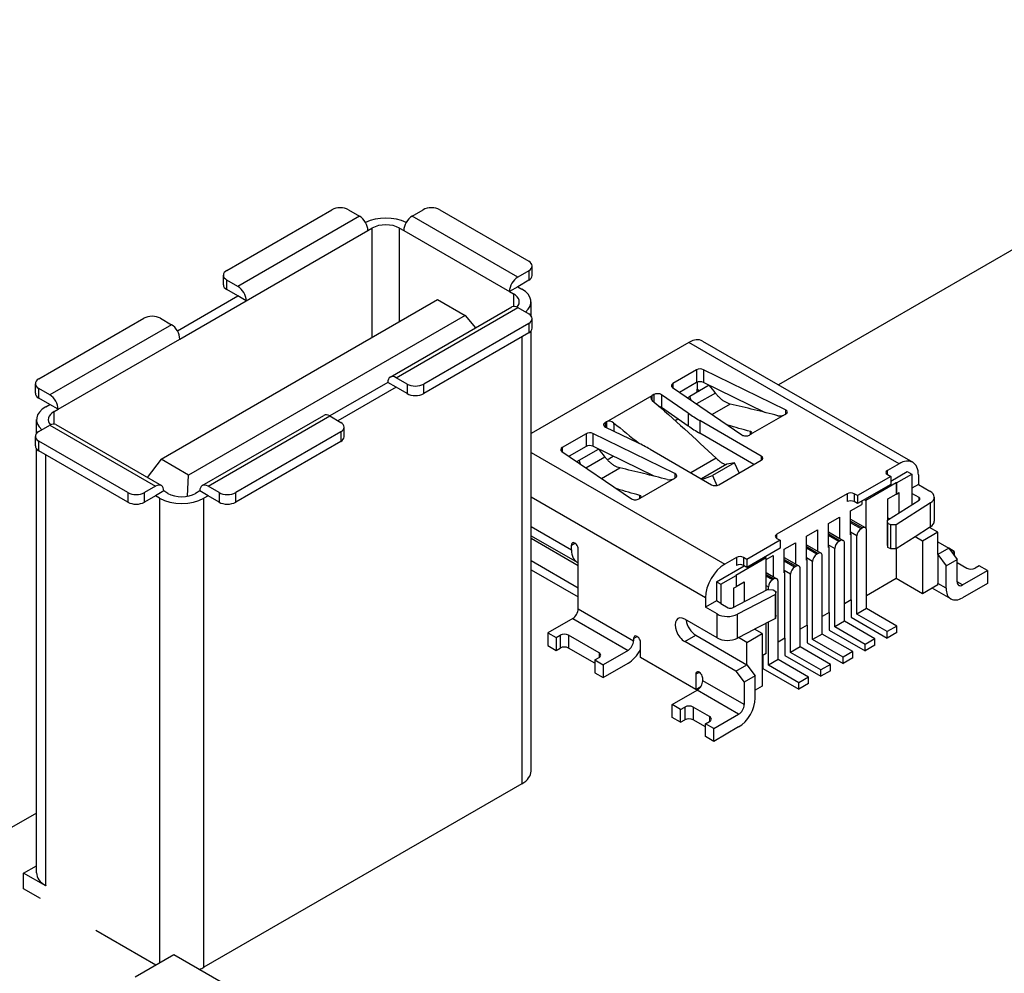
# Model space of a CAD drawing. Units: millimetres. Extents: x 23 to 826, y 21 to 577.
# Drawn here: x 690 to 707, y 153 to 169 of the extents above; entities that cross this region are included whole.
import ezdxf

# ---------------------------------------------------------------- set-up
doc = ezdxf.new("R2010")
doc.units = ezdxf.units.MM
doc.header["$LTSCALE"] = 2
doc.layers.add('Visible Tangent Edges(TDC)', color=179, linetype='Continuous', lineweight=25)
doc.layers.add('表示ｴｯｼﾞ(TDC)', color=7, linetype='Continuous', lineweight=25)

msp = doc.modelspace()

# ---------------------------------------------------------------- linework, layer by layer
at = {"layer": 'Visible Tangent Edges(TDC)'}
for p, q in [((696.2222, 165.8354), (694.148, 164.6379)), ((698.9186, 164.7958), (697.1179, 165.8354)), ((694.2894, 164.393), (696.3636, 165.5905)), ((696.4343, 165.6313), (696.4343, 163.7697)), ((696.9057, 164.0419), (696.9057, 165.6313)), ((696.9764, 165.5905), (698.7772, 164.5508)), ((699.1072, 164.9046), (699.1072, 164.7413)), ((693.9594, 164.5835), (693.9594, 164.7468)), ((698.8479, 164.51), (698.8479, 164.2976)), ((696.8444, 163.0811), (698.9186, 164.2787)), ((699.1072, 164.0065), (699.1072, 163.8432)), ((693.0166, 163.9847), (690.9425, 162.7872)), ((691.0839, 162.5422), (693.1581, 163.7398)), ((698.9893, 163.7752), (698.9893, 156.1545)), ((705.4193, 161.6142), (701.8366, 163.6826)), ((701.9688, 163.2146), (701.9688, 162.9969)), ((702.0861, 163.2174), (702.0861, 162.9997)), ((690.7539, 162.7328), (690.7539, 162.8961)), ((697.033, 162.9723), (697.033, 162.809)), ((697.3158, 162.809), (697.3158, 162.9723)), ((701.563, 162.9803), (701.563, 162.9093)), ((701.978, 162.8825), (702.021, 162.8577)), ((701.2394, 162.7935), (701.2394, 162.6689)), ((701.3671, 162.7903), (701.3671, 162.5725)), ((702.2913, 162.8194), (701.9682, 162.6328)), ((691.0132, 162.289), (691.0132, 162.5014)), ((702.5426, 162.6311), (702.2328, 162.4523)), ((703.4853, 162.5338), (703.4853, 162.4572)), ((693.6389, 161.2304), (695.7131, 162.4279)), ((701.8273, 162.4736), (701.8273, 162.2559)), ((702.0238, 162.3498), (702.0238, 162.1321)), ((690.9425, 162.2701), (692.7432, 161.2304)), ((695.9016, 162.1558), (695.9016, 161.9925)), ((700.4068, 162.3128), (700.4068, 162.242)), ((690.7539, 161.8346), (690.7539, 161.9979)), ((700.0832, 162.1259), (700.0832, 161.9082)), ((700.2004, 162.1288), (700.2004, 161.911)), ((699.6774, 161.8917), (699.6774, 161.8206)), ((690.8717, 154.4181), (690.8717, 161.7666)), ((699.1455, 161.807), (702.4494, 159.8995)), ((700.0826, 161.5442), (700.4057, 161.7307)), ((702.2997, 161.709), (701.8681, 161.4599)), ((703.0717, 161.7448), (703.0717, 161.674)), ((700.3472, 161.3636), (700.657, 161.5424)), ((702.4864, 161.6042), (702.0523, 161.3536)), ((705.2213, 161.4291), (705.2213, 161.4998)), ((701.5997, 161.4452), (701.5997, 161.3685)), ((692.2718, 161.1215), (692.2718, 160.9582)), ((692.5547, 160.9582), (692.5547, 161.1215)), ((692.8139, 161.0263), (692.8139, 153.0981)), ((693.5682, 153.0246), (693.5682, 161.0263)), ((693.8275, 161.1215), (693.8275, 160.9582)), ((694.1103, 160.9582), (694.1103, 161.1215)), ((702.1195, 159.328), (699.1455, 161.045)), ((704.533, 161.1025), (704.533, 160.9664)), ((704.6556, 161.1025), (704.6556, 160.9664)), ((705.7602, 160.9927), (705.7602, 161.0363)), ((705.9554, 160.537), (705.9554, 160.9453)), ((699.1455, 160.5442), (699.8331, 160.1472)), ((704.5943, 160.6344), (704.7947, 160.5187)), ((704.7711, 160.5051), (704.5943, 160.6071)), ((699.1455, 160.3444), (699.951, 159.8794)), ((703.3357, 160.3404), (703.3357, 160.4112)), ((704.2172, 160.4166), (704.4176, 160.301)), ((704.394, 160.2874), (704.2172, 160.3894)), ((704.7004, 160.3826), (704.5943, 160.4438)), ((699.8331, 160.2261), (699.8921, 160.2601)), ((703.8401, 160.1989), (704.0404, 160.0832)), ((704.0169, 160.0696), (703.8401, 160.1717)), ((704.3233, 160.1649), (704.2172, 160.2261)), ((702.6474, 160.0138), (702.6474, 159.8777)), ((702.77, 160.0138), (702.77, 159.8777)), ((703.463, 159.9812), (703.6633, 159.8655)), ((703.9461, 159.9471), (703.8401, 160.0084)), ((699.1455, 159.9645), (699.951, 159.4994)), ((703.6397, 159.8519), (703.463, 159.9539)), ((703.1565, 159.7226), (703.2862, 159.6478)), ((703.2626, 159.6342), (703.1565, 159.6954)), ((703.569, 159.7294), (703.463, 159.7907)), ((703.1919, 159.5117), (703.1565, 159.5321)), ((706.2207, 159.4913), (706.0793, 159.5729)), ((706.5035, 159.5457), (706.4092, 159.6001)), ((699.951, 159.1375), (700.8938, 158.5931)), ((699.8567, 158.9742), (700.7995, 158.4298)), ((702.3165, 158.6427), (702.3165, 159.0509)), ((702.6651, 158.6374), (702.6651, 159.0456)), ((699.6446, 158.6884), (699.6446, 158.4706)), ((699.786, 158.6884), (699.786, 158.4706)), ((700.8938, 158.6339), (700.9527, 158.668)), ((701.7659, 158.5795), (701.9545, 158.6884)), ((700.3045, 158.389), (700.3045, 158.3073)), ((702.0134, 158.0556), (701.9545, 158.0216)), ((702.7794, 157.5045), (702.0723, 157.9127)), ((702.6851, 157.3412), (701.978, 157.7494)), ((701.7659, 157.4636), (701.7659, 157.2459)), ((701.9073, 157.4636), (701.9073, 157.2459)), ((702.1902, 157.3003), (702.1902, 157.2187))]:
    msp.add_line(p, q, dxfattribs=at)
for points, knots in [([(701.2133, 162.6916), (701.2133, 162.7058), (701.2134, 162.7201), (701.2134, 162.7343), (701.2135, 162.7491), (701.2135, 162.7638), (701.2135, 162.7786)], [0.4820642, 0.4820642, 0.4820642, 0.4820642, 0.73655443, 0.73655443, 0.73655443, 1, 1, 1, 1]), ([(700.4326, 162.3277), (700.4327, 162.313), (700.4327, 162.2983), (700.4328, 162.2836), (700.4328, 162.2654), (700.4329, 162.2473), (700.4329, 162.2291)], [0, 0, 0, 0, 0.26346827, 0.26346827, 0.26346827, 0.58945405, 0.58945405, 0.58945405, 0.58945405]), ([(700.5543, 162.3122), (700.5544, 162.2843), (700.5545, 162.2369), (700.5547, 162.1896), (700.5547, 162.1701)], [0, 0, 0, 0, 0.5, 0.84950348, 0.84950348, 0.84950348, 0.84950348])]:
    msp.add_open_spline(points, degree=3, knots=knots, dxfattribs=at)
for points in [[(702.8849, 162.1105), (702.8849, 162.1275), (702.8848, 162.1445), (702.8848, 162.1615)], [(700.9993, 161.0219), (700.9993, 161.0389), (700.9992, 161.0559), (700.9991, 161.0729)]]:
    msp.add_open_spline(points, degree=3, dxfattribs=at)
at = {"layer": '表示ｴｯｼﾞ(TDC)'}
for p, q in [((721.3763, 173.3581), (703.3639, 162.9586)), ((693.9594, 164.9101), (695.7508, 165.9443)), ((696.0336, 165.9443), (696.2222, 165.8354)), ((697.1179, 165.8354), (697.3064, 165.9443)), ((697.5893, 165.9443), (699.1072, 165.0679)), ((696.3636, 165.5905), (696.4343, 165.6313)), ((696.9057, 165.6313), (696.9764, 165.5905)), ((699.1072, 164.9046), (698.9186, 164.7958)), ((699.1658, 164.823), (699.1658, 164.9863)), ((693.9009, 164.6651), (693.9009, 164.8284)), ((694.148, 164.6379), (693.9594, 164.7468)), ((699.1072, 164.7413), (698.9186, 164.6325)), ((694.148, 164.4746), (693.9594, 164.5835)), ((698.9186, 164.6325), (698.7772, 164.5508)), ((698.7772, 164.5508), (698.8479, 164.51)), ((698.9186, 164.6325), (698.9893, 164.5917)), ((692.8375, 161.6931), (697.5515, 164.4147)), ((693.1166, 163.8792), (694.148, 164.4746)), ((693.1581, 163.7398), (694.2894, 164.393)), ((694.2894, 164.393), (694.148, 164.4746)), ((697.5515, 164.4147), (698.023, 164.1426)), ((699.1455, 164.1387), (699.1455, 164.3739)), ((696.7444, 163.091), (698.8186, 164.2886)), ((698.9186, 164.2787), (699.1072, 164.1698)), ((690.7539, 163.0594), (692.5452, 164.0936)), ((692.8281, 164.0936), (693.0166, 163.9847)), ((698.023, 164.1426), (693.3089, 161.4209)), ((699.1072, 164.0065), (697.3158, 162.9723)), ((698.023, 164.1426), (698.1974, 163.9299)), ((699.1658, 163.9248), (699.1658, 164.0881)), ((699.1072, 163.8432), (697.3158, 162.809)), ((699.1455, 156.3723), (699.1455, 163.8743)), ((701.8366, 163.6826), (699.1455, 162.1289)), ((702.0699, 163.7057), (705.6526, 161.6373)), ((701.9688, 163.2146), (701.563, 162.9803)), ((703.4853, 162.5338), (702.0861, 163.2174)), ((696.703, 162.9995), (695.7131, 162.4279)), ((696.8444, 162.9178), (696.703, 162.9995)), ((697.033, 162.9723), (696.8444, 163.0811)), ((701.9688, 162.9969), (701.6795, 162.8298)), ((701.978, 163.0015), (701.978, 162.8825)), ((703.1307, 162.4894), (702.0861, 162.9997)), ((690.6953, 162.8144), (690.6953, 162.9777)), ((690.9425, 162.7872), (690.7539, 162.8961)), ((696.8444, 162.9178), (695.8545, 162.3463)), ((697.033, 162.809), (696.8444, 162.9178)), ((701.5581, 162.9126), (702.7422, 162.1047)), ((702.1836, 162.9516), (701.8536, 162.7611)), ((690.9425, 162.6239), (690.7539, 162.7328)), ((700.4326, 162.3277), (701.2135, 162.7786)), ((701.2394, 162.7935), (701.2135, 162.7786)), ((701.8273, 162.4736), (701.3671, 162.7903)), ((701.8536, 162.7611), (701.8139, 162.7381)), ((690.8717, 162.5831), (690.9425, 162.6239)), ((691.0839, 162.5422), (690.9425, 162.6239)), ((691.0132, 162.5014), (691.0839, 162.5422)), ((701.8273, 162.2559), (701.3671, 162.5725)), ((690.7155, 162.1302), (690.7155, 162.3653)), ((693.5389, 161.2403), (695.6131, 162.4378)), ((695.7131, 162.4279), (695.9016, 162.3191)), ((700.4326, 162.3277), (700.4068, 162.3128)), ((701.602, 162.3496), (701.6504, 162.3776)), ((703.0717, 161.7448), (702.0238, 162.3498)), ((703.4764, 162.452), (702.8839, 162.1099)), ((703.4764, 162.452), (703.4906, 162.4602)), ((690.7539, 162.1612), (690.9425, 162.2701)), ((691.0425, 162.28), (692.8432, 161.2403)), ((695.9016, 162.1558), (694.1103, 161.1215)), ((695.9602, 162.0741), (695.9602, 162.2374)), ((700.4124, 162.2391), (700.9609, 161.9733)), ((690.6953, 161.9163), (690.6953, 162.0796)), ((692.2718, 161.1215), (690.7539, 161.9979)), ((695.9016, 161.9925), (694.1103, 160.9582)), ((700.0832, 162.1259), (699.6774, 161.8917)), ((701.5997, 161.4452), (700.2004, 162.1288)), ((702.9444, 161.6006), (702.0238, 162.1321)), ((702.8696, 162.1017), (702.8839, 162.1099)), ((690.7155, 154.6358), (690.7155, 161.8657)), ((692.2718, 160.9582), (690.7539, 161.8346)), ((699.6725, 161.824), (700.8565, 161.0161)), ((700.0832, 161.9082), (699.7939, 161.7412)), ((699.968, 161.6724), (700.298, 161.8629)), ((701.245, 161.4007), (700.2004, 161.911)), ((701.1753, 161.8599), (702.2232, 161.2549)), ((692.8375, 161.6931), (692.6039, 161.3785)), ((693.3089, 161.4209), (692.8375, 161.6931)), ((699.9283, 161.6495), (699.968, 161.6724)), ((700.4453, 161.6818), (700.5481, 161.7412)), ((702.3457, 161.2549), (703.0717, 161.674)), ((702.6139, 161.6281), (702.2368, 161.4104)), ((702.6951, 161.4566), (702.6139, 161.6281)), ((705.4193, 161.6142), (705.2213, 161.4998)), ((693.2873, 161.0598), (693.3089, 161.4209)), ((701.5907, 161.3633), (700.9983, 161.0213)), ((701.5907, 161.3633), (701.605, 161.3716)), ((702.2368, 161.4104), (702.3158, 161.2436)), ((705.2779, 161.3964), (704.7122, 161.0698)), ((705.2213, 161.4291), (705.2779, 161.3964)), ((705.2779, 161.3148), (705.5607, 161.4781)), ((705.2779, 161.3964), (705.2779, 161.2603)), ((705.3769, 161.2848), (705.6361, 161.4345)), ((705.5607, 161.4781), (705.6361, 161.4345)), ((705.6361, 161.4345), (705.6361, 161.1079)), ((705.7493, 161.4236), (705.7493, 161.2603)), ((692.7432, 161.2304), (692.5547, 161.1215)), ((692.8846, 161.1488), (692.7432, 161.0671)), ((692.9554, 161.1079), (692.8846, 161.1488)), ((693.4975, 161.1488), (693.4268, 161.1079)), ((693.6389, 161.0671), (693.4975, 161.1488)), ((693.8275, 161.1215), (693.6389, 161.2304)), ((705.2779, 161.2603), (704.7122, 160.9337)), ((705.3721, 161.2876), (704.8536, 160.9882)), ((705.3721, 161.2876), (705.3721, 161.097)), ((705.3769, 161.2848), (705.3721, 161.2876)), ((705.3769, 161.2848), (705.3769, 161.0943)), ((705.7493, 161.2603), (705.6361, 161.195)), ((705.7493, 161.2603), (705.9463, 161.1466)), ((692.7432, 161.0671), (692.5547, 160.9582)), ((692.8139, 161.0263), (692.7432, 161.0671)), ((693.6389, 161.0671), (693.5682, 161.0263)), ((693.8275, 160.9582), (693.6389, 161.0671)), ((700.984, 161.013), (700.9983, 161.0213)), ((704.533, 161.1025), (703.3357, 160.4112)), ((704.7122, 161.0698), (704.6556, 161.1025)), ((704.7122, 161.0698), (704.7122, 160.9337)), ((704.83, 161.0018), (704.8536, 160.9882)), ((704.8536, 160.9882), (704.8536, 160.5162)), ((705.224, 160.6488), (705.7621, 160.9939)), ((705.2307, 161.0154), (705.3721, 161.097)), ((705.2307, 160.6532), (705.2307, 161.0154)), ((705.3769, 161.0943), (705.3721, 161.097)), ((705.3769, 161.0943), (705.424, 161.1215)), ((705.424, 160.7771), (705.424, 161.1215)), ((705.6361, 161.1079), (705.6361, 160.9131)), ((705.7602, 161.0363), (705.6361, 161.1079)), ((706.0205, 161.0432), (706.0205, 160.6349)), ((704.5943, 160.8113), (704.7829, 160.9201)), ((704.5943, 160.403), (704.5943, 160.8113)), ((704.7122, 160.9337), (704.6556, 160.9664)), ((704.7829, 160.9746), (704.7829, 160.9201)), ((705.9554, 160.9453), (705.3726, 160.5716)), ((704.2172, 160.5935), (704.4058, 160.7024)), ((704.4058, 160.7024), (704.4058, 160.3416)), ((704.5943, 160.6682), (704.8447, 160.5236)), ((705.2289, 160.5945), (705.224, 160.6488)), ((705.224, 160.2406), (705.224, 160.6488)), ((705.2307, 160.6888), (705.26, 160.6719)), ((703.8401, 160.3758), (704.0286, 160.4847)), ((704.0286, 160.4847), (704.0286, 160.1239)), ((704.2172, 160.1853), (704.2172, 160.5935)), ((704.7947, 160.5187), (704.7711, 160.5051)), ((704.8654, 159.1443), (704.8654, 160.4779)), ((705.2784, 160.5687), (705.2289, 160.5945)), ((705.2289, 160.1862), (705.2289, 160.5945)), ((705.3726, 160.5716), (705.2784, 160.5687)), ((705.2784, 160.1605), (705.2784, 160.5687)), ((705.3726, 160.1633), (705.3726, 160.5716)), ((705.9376, 160.5256), (705.6919, 160.3681)), ((705.9554, 160.537), (705.9376, 160.5256)), ((706.0793, 160.4438), (705.9376, 160.5256)), ((699.1455, 160.3863), (699.9298, 159.9336)), ((703.3922, 160.3078), (702.8266, 159.9812)), ((703.3357, 160.3404), (703.3922, 160.3078)), ((703.3922, 160.3078), (703.3922, 160.1717)), ((703.8401, 159.9676), (703.8401, 160.3758)), ((704.2172, 160.4505), (704.4676, 160.3059)), ((704.6061, 160.4098), (704.5943, 160.4166)), ((704.5943, 160.403), (704.6061, 160.4098)), ((704.6061, 159.2939), (704.6061, 160.4098)), ((704.7004, 159.049), (704.7004, 160.3826)), ((705.6919, 160.3681), (705.3726, 160.1633)), ((705.82, 160.2942), (705.6919, 160.3681)), ((706.0793, 160.4438), (705.82, 160.2942)), ((706.0793, 160.0628), (706.0793, 160.4438)), ((699.8331, 160.1472), (699.8331, 160.2261)), ((699.951, 159.1375), (699.951, 160.1581)), ((703.3922, 160.1717), (702.8266, 159.8451)), ((703.463, 160.1581), (703.6515, 160.2669)), ((703.463, 159.7498), (703.463, 160.1581)), ((703.6515, 160.2669), (703.6515, 159.9061)), ((703.8401, 160.2327), (704.0904, 160.0882)), ((704.229, 160.1921), (704.2172, 160.1989)), ((704.2172, 160.1853), (704.229, 160.1921)), ((704.229, 159.0762), (704.229, 160.1921)), ((704.3233, 158.8313), (704.3233, 160.1649)), ((704.4176, 160.301), (704.394, 160.2874)), ((704.4883, 158.9265), (704.4883, 160.2601)), ((705.2289, 160.1862), (705.224, 160.2406)), ((705.2784, 160.1605), (705.2289, 160.1862)), ((705.3726, 160.1633), (705.2784, 160.1605)), ((705.3721, 160.1633), (705.3721, 159.6546)), ((705.82, 160.2942), (705.82, 159.396)), ((706.0793, 160.2805), (706.2678, 160.1717)), ((706.2678, 160.1717), (706.0793, 160.0628)), ((706.2678, 160.1717), (706.4092, 159.9812)), ((706.3621, 160.1172), (706.2678, 160.1717)), ((702.6474, 160.0138), (702.4494, 159.8995)), ((703.1565, 160.0084), (702.638, 159.709)), ((702.8266, 159.9812), (702.77, 160.0138)), ((702.8266, 159.9812), (702.8266, 159.8451)), ((703.133, 160.022), (703.1565, 160.0084)), ((703.1565, 159.9812), (703.2744, 160.0492)), ((703.1565, 159.4565), (703.1565, 160.0084)), ((703.2744, 160.0492), (703.2744, 159.6884)), ((703.463, 160.015), (703.7133, 159.8704)), ((703.8519, 159.9744), (703.8401, 159.9812)), ((703.8401, 159.9676), (703.8519, 159.9744)), ((703.8519, 158.8585), (703.8519, 159.9744)), ((704.0404, 160.0832), (704.0169, 160.0696)), ((704.1111, 158.7088), (704.1111, 160.0424)), ((706.0793, 160.0628), (706.0793, 159.5729)), ((706.0793, 160.0628), (706.2207, 159.8723)), ((706.2207, 159.8723), (706.4092, 159.9812)), ((706.3621, 160.1172), (706.3244, 160.0955)), ((706.3621, 160.1172), (706.3621, 160.0447)), ((706.4092, 159.6001), (706.4092, 159.9812)), ((699.1455, 159.8066), (699.951, 159.3416)), ((702.308, 159.6001), (702.7794, 159.8723)), ((702.8266, 159.8451), (702.77, 159.8777)), ((703.6633, 159.8655), (703.6397, 159.8519)), ((703.734, 158.4911), (703.734, 159.8247)), ((703.9461, 158.6135), (703.9461, 159.9471)), ((706.2207, 159.4913), (706.2207, 159.8723)), ((706.4092, 159.9267), (706.5742, 159.8315)), ((706.7864, 159.8723), (706.7157, 159.8315)), ((706.9278, 159.7907), (706.7864, 159.8723)), ((702.3834, 159.5566), (702.6427, 159.7063)), ((702.6427, 159.7063), (702.638, 159.709)), ((702.6427, 159.7063), (702.6427, 159.5158)), ((703.1565, 159.7564), (703.3362, 159.6527)), ((703.2862, 159.6478), (703.2626, 159.6342)), ((703.4747, 159.7566), (703.463, 159.7634)), ((703.463, 159.7498), (703.4747, 159.7566)), ((703.4747, 158.6408), (703.4747, 159.7566)), ((703.569, 158.3958), (703.569, 159.7294)), ((705.3721, 159.6546), (704.8654, 159.362)), ((705.82, 159.396), (705.3721, 159.6546)), ((706.5035, 159.5457), (706.9278, 159.7907)), ((706.9278, 159.7907), (706.9278, 159.5729)), ((702.308, 159.6001), (702.308, 159.2735)), ((702.308, 159.6001), (702.3834, 159.5566)), ((702.3834, 159.5566), (702.3834, 159.23)), ((702.5809, 159.1572), (703.1786, 159.468)), ((702.5956, 159.4885), (702.6427, 159.5158)), ((702.5956, 159.4885), (702.5956, 159.1648)), ((702.6427, 159.5212), (702.7794, 159.6001)), ((702.7794, 159.6001), (702.7794, 159.2604)), ((703.1786, 159.468), (703.2728, 159.4651)), ((703.1919, 159.4676), (703.1919, 159.5117)), ((703.3569, 158.2733), (703.3569, 159.6069)), ((706.0793, 159.5457), (705.82, 159.396)), ((706.3035, 159.3082), (705.9857, 159.4917)), ((706.0793, 159.5457), (706.0793, 159.5729)), ((706.9278, 159.5729), (706.5035, 159.328)), ((702.1195, 159.328), (702.1195, 159.1647)), ((703.3125, 159.3821), (702.6651, 159.0456)), ((703.2728, 159.4651), (703.3174, 159.4365)), ((703.3174, 159.4365), (703.3125, 159.3821)), ((703.3125, 158.9739), (703.3125, 159.3821)), ((703.3174, 159.0283), (703.3174, 159.4365)), ((702.308, 159.2735), (702.1195, 159.1647)), ((702.3165, 159.0509), (702.1195, 159.1647)), ((702.3834, 159.23), (702.308, 159.2735)), ((702.3834, 159.23), (702.5075, 159.1583)), ((704.6061, 159.2939), (704.4883, 159.2259)), ((704.6061, 159.2939), (704.6061, 158.9946)), ((704.8654, 159.1443), (704.7004, 159.049)), ((705.3839, 158.8449), (704.8654, 159.1443)), ((699.8567, 158.9742), (699.4325, 158.7292)), ((703.3125, 158.9739), (702.9578, 158.7895)), ((703.3174, 159.0283), (703.3125, 158.9739)), ((704.229, 159.0762), (704.1111, 159.0082)), ((704.229, 159.0762), (704.229, 158.7768)), ((704.6061, 158.9946), (705.2189, 158.6408)), ((705.2189, 158.7496), (704.7004, 159.049)), ((702.3165, 158.6427), (701.7659, 158.9605)), ((703.1565, 158.3754), (703.1565, 158.8928)), ((703.1919, 158.1781), (703.1919, 158.9112)), ((703.8519, 158.8585), (703.734, 158.7904)), ((703.8519, 158.8585), (703.8519, 158.5591)), ((704.4883, 158.9265), (704.3233, 158.8313)), ((704.8418, 158.5319), (704.3233, 158.8313)), ((705.0068, 158.6271), (704.4883, 158.9265)), ((705.3839, 158.8449), (705.2189, 158.7496)), ((705.3839, 158.736), (705.3839, 158.8449)), ((699.4325, 158.7292), (699.4325, 158.5115)), ((699.4325, 158.7292), (699.5739, 158.6476)), ((699.5739, 158.6476), (699.6446, 158.6884)), ((699.5739, 158.6476), (699.5739, 158.4298)), ((700.3045, 158.389), (699.786, 158.6884)), ((700.8938, 158.6339), (700.8938, 158.5931)), ((701.9545, 158.6884), (702.8266, 158.1849)), ((702.6849, 158.6477), (702.6651, 158.6374)), ((702.6849, 158.6477), (702.9578, 158.7895)), ((702.8266, 158.5659), (702.6849, 158.6477)), ((702.8266, 158.5659), (703.0858, 158.7156)), ((703.0858, 158.7156), (702.9578, 158.7895)), ((703.0858, 158.7156), (703.0858, 157.8175)), ((703.4747, 158.6408), (703.3569, 158.5727)), ((703.4747, 158.6408), (703.4747, 158.3414)), ((704.1111, 158.7088), (703.9461, 158.6135)), ((704.6297, 158.4094), (704.1111, 158.7088)), ((704.229, 158.7768), (704.8418, 158.423)), ((705.0068, 158.6271), (704.8418, 158.5319)), ((705.0068, 158.5183), (705.0068, 158.6271)), ((705.2189, 158.6408), (705.2189, 158.7496)), ((705.3839, 158.736), (705.2189, 158.6408)), ((699.4325, 158.5115), (699.5739, 158.4298)), ((699.5739, 158.4298), (699.6446, 158.4706)), ((700.2338, 158.2121), (699.786, 158.4706)), ((701.0117, 158.3073), (701.0117, 158.5659)), ((702.638, 158.076), (701.7659, 158.5795)), ((702.8266, 158.1849), (702.8266, 158.5659)), ((703.734, 158.4911), (703.569, 158.3958)), ((704.2526, 158.1917), (703.734, 158.4911)), ((703.8519, 158.5591), (704.4647, 158.2053)), ((704.4647, 158.3142), (703.9461, 158.6135)), ((704.8418, 158.423), (704.8418, 158.5319)), ((705.0068, 158.5183), (704.8418, 158.423)), ((700.2338, 158.2665), (700.3045, 158.3073)), ((700.7995, 158.4298), (700.3753, 158.1849)), ((700.9995, 158.4232), (701.0117, 158.4162)), ((701.9545, 157.763), (701.0117, 158.3073)), ((703.1565, 158.3754), (703.0858, 158.3346)), ((703.0976, 158.3414), (703.0976, 158.1236)), ((703.4747, 158.3414), (704.0876, 157.9876)), ((704.0876, 158.0964), (703.569, 158.3958)), ((704.6297, 158.4094), (704.4647, 158.3142)), ((704.4647, 158.2053), (704.4647, 158.3142)), ((704.6297, 158.3005), (704.4647, 158.2053)), ((704.6297, 158.3005), (704.6297, 158.4094)), ((700.2338, 158.2665), (700.3753, 158.1849)), ((700.2338, 158.2665), (700.2338, 158.0488)), ((700.3753, 157.9671), (700.7995, 158.2121)), ((700.3753, 158.1849), (700.3753, 157.9671)), ((702.638, 158.076), (702.8266, 158.1849)), ((702.8266, 158.1849), (702.968, 157.9944)), ((703.0976, 158.1236), (703.7104, 157.7698)), ((703.3569, 158.2733), (703.1919, 158.1781)), ((703.7104, 157.8787), (703.1919, 158.1781)), ((703.8754, 157.9739), (703.3569, 158.2733)), ((704.2526, 158.1917), (704.0876, 158.0964)), ((704.2526, 158.0828), (704.2526, 158.1917)), ((700.2338, 158.0488), (700.3753, 157.9671)), ((701.9545, 158.0216), (701.9545, 157.763)), ((702.638, 158.076), (702.7794, 157.8855)), ((702.968, 157.9944), (702.7794, 157.8855)), ((702.968, 157.6133), (702.968, 157.9944)), ((703.8754, 157.9739), (703.7104, 157.8787)), ((703.8754, 157.8651), (703.8754, 157.9739)), ((704.0876, 157.9876), (704.0876, 158.0964)), ((704.2526, 158.0828), (704.0876, 157.9876)), ((701.9545, 157.763), (702.0404, 157.8126)), ((702.0723, 157.9127), (702.0723, 157.9535)), ((702.7794, 157.8855), (702.7794, 157.5045)), ((703.0858, 157.8175), (702.968, 157.7494)), ((703.7104, 157.7698), (703.7104, 157.8787)), ((703.8754, 157.8651), (703.7104, 157.7698)), ((701.5538, 157.5045), (701.978, 157.7494)), ((701.5538, 157.2867), (701.5538, 157.5045)), ((701.6952, 157.4228), (701.5538, 157.5045)), ((701.6952, 157.4228), (701.7659, 157.4636)), ((702.1902, 157.3003), (701.9073, 157.4636)), ((701.6952, 157.2051), (701.5538, 157.2867)), ((701.6952, 157.2051), (701.6952, 157.4228)), ((702.2609, 157.0962), (702.6851, 157.3412)), ((701.6952, 157.2051), (701.7659, 157.2459)), ((702.1195, 157.1234), (701.9073, 157.2459)), ((702.1195, 157.1779), (702.1902, 157.2187)), ((702.1195, 156.9601), (702.1195, 157.1779)), ((702.2609, 157.0962), (702.1195, 157.1779)), ((702.6851, 157.1234), (702.2609, 156.8785)), ((702.2609, 156.8785), (702.1195, 156.9601)), ((702.2609, 156.8785), (702.2609, 157.0962)), ((698.9893, 156.1545), (693.5682, 153.0246)), ((690.7155, 155.6561), (687.6238, 153.871)), ((690.4946, 154.6304), (690.7155, 154.7579)), ((690.4946, 154.3637), (690.4946, 154.6304)), ((690.8717, 154.4127), (690.4946, 154.6304)), ((690.7822, 154.1976), (690.4946, 154.3637)), ((690.8717, 154.4181), (690.8717, 154.4127)), ((692.7503, 153.0614), (691.725, 153.6533)), ((693.0567, 153.2383), (692.3967, 152.8572)), ((697.7472, 150.5302), (693.0567, 153.2383))]:
    msp.add_line(p, q, dxfattribs=at)
for centre, major_axis, ratio, start_param, end_param in [((695.8922, 165.8627), (0.2, 0), 0.5773503, 0.7853982, 2.3561945), ((697.4478, 165.8627), (0.2, 0), 0.5773503, 0.7853982, 2.3561945), ((696.2222, 165.6721), (-0.1, 0.1732), 0.5773503, 3.9269908, 5.4977871), ((696.67, 165.4952), (0.5333, 0), 0.5773503, 0.8616792, 2.2799135), ((696.67, 165.4952), (-0.3333, 0), 0.5773503, 3.9269908, 5.4977871), ((697.1179, 165.6721), (-0.1, -0.1732), 0.5773503, 3.9269908, 5.4977871), ((698.9658, 164.9863), (0.2, 0), 0.5773503, 5.4977871, 7.0685835), ((694.1009, 164.8284), (-0.2, 0), 0.5773503, 5.4977871, 7.0685835), ((698.9186, 164.6325), (0.1, 0.1732), 0.5773503, 0.7853982, 2.3561945), ((698.9658, 164.823), (0.2, 0), 0.5773503, 5.4977871, 6.2831853), ((694.1009, 164.6651), (-0.2, 0), 0.5773503, 0, 0.7853982), ((694.148, 164.4746), (0.1, -0.1732), 0.5773503, 0.7853982, 2.3561945), ((698.6122, 164.3739), (0.3333, 0), 0.5773503, 5.8005192, 7.0685835), ((698.6122, 164.3739), (0.5333, 0), 0.5773503, 5.6864035, 7.0685835), ((698.9186, 164.1154), (-0.1, 0.1732), 0.5773503, 5.4977871, 6.2831853), ((698.9658, 164.0881), (0.2, 0), 0.5773503, 5.4977871, 7.0685835), ((692.6867, 164.0119), (0.2, 0), 0.5773503, 0.7853982, 2.3561945), ((693.0166, 163.8214), (-0.1, 0.1732), 0.5773503, 3.9269908, 5.4977871), ((698.9658, 163.9248), (0.2, 0), 0.5773503, 5.4977871, 6.2831853), ((701.8366, 163.3016), (0.2333, 0.4041), 0.5773503, 0, 0.7853982), ((702.0301, 163.1792), (0.0867, 0), 0.5773503, 0.8685394, 2.3561945), ((690.8953, 162.9777), (-0.2, 0), 0.5773503, 5.4977871, 7.0685835), ((696.8444, 162.9178), (-0.1, 0.1732), 0.5773503, 5.4977871, 7.0685835), ((702.0301, 162.9615), (-0.0867, 0), 0.5773503, 4.010132, 5.4977871), ((697.1744, 163.0539), (-0.2, 0), 0.5773503, 0.7853982, 2.3561945), ((701.6243, 162.9449), (-0.0867, 0), 0.5773503, 5.4977871, 6.9854422), ((701.8366, 162.8008), (-0.1, -0.1732), 0.5773503, 2.0478602, 2.3561945), ((690.8953, 162.8144), (-0.2, 0), 0.5773503, 0, 0.7853982), ((690.9425, 162.6239), (0.1, -0.1732), 0.5773503, 0.7853982, 2.3561945), ((697.1744, 162.8906), (0.2, 0), 0.5773503, 3.9269908, 5.4977871), ((701.2748, 162.7268), (-0.0853, 0.0222), 0.6871923, 5.6747477, 7.2304674), ((701.3007, 162.7581), (0.0867, 0), 0.5773503, 0.6981317, 2.3561945), ((691.2489, 162.3653), (-0.5333, 0), 0.5773503, 5.4977871, 6.8799671), ((691.2489, 162.3653), (-0.3333, 0), 0.5773503, 5.4977871, 6.7658515), ((701.3007, 162.5404), (-0.0867, 0), 0.5773503, 3.8397244, 4.3190228), ((703.4294, 162.4956), (0.0867, 0), 0.5773503, 5.4977871, 7.1517247), ((695.7131, 162.2646), (-0.1, 0.1732), 0.5773503, 5.4977871, 6.2831853), ((695.7602, 162.2374), (0.2, 0), 0.5773503, 5.4977871, 7.0685835), ((700.494, 162.276), (-0.0854, 0.0222), 0.6864342, 4.1189402, 5.6746601), ((704.3808, 163.7106), (3.3333, 0), 0.5773503, 3.8397244, 3.9269908), ((703.415, 162.4684), (-0.0865, -0.0162), 0.410477, 0.7227324, 2.2797585), ((690.8953, 162.0796), (-0.2, 0), 0.5773503, 5.4977871, 7.0685835), ((690.9425, 162.1068), (0.1, 0.1732), 0.5773503, 0, 0.7853982), ((700.4681, 162.2774), (-0.0867, 0), 0.5773503, 5.4977871, 7.1558499), ((704.3808, 163.4929), (3.3333, 0), 0.5773503, 3.8397244, 3.9269908), ((702.8226, 162.1264), (-0.0864, -0.0162), 0.4110267, 2.2790884, 3.8361151), ((695.7602, 162.0741), (0.2, 0), 0.5773503, 5.4977871, 6.2831853), ((700.1445, 162.0906), (0.0867, 0), 0.5773503, 0.8685394, 2.3561945), ((702.8083, 162.1371), (-0.0867, 0), 0.5773503, 0.7022569, 2.3561945), ((690.8953, 161.9163), (-0.2, 0), 0.5773503, 0, 0.7853982), ((699.7387, 161.8563), (-0.0867, 0), 0.5773503, 5.4977871, 6.9854422), ((700.1445, 161.8728), (-0.0867, 0), 0.5773503, 4.010132, 5.4977871), ((698.8182, 160.4991), (-3.3333, 0), 0.5773503, 3.9269908, 4.0142573), ((703.0104, 161.7094), (0.0867, 0), 0.5773503, 5.4977871, 7.0685835), ((705.4193, 161.2331), (0.2333, 0.4041), 0.5773503, 5.4977871, 7.0685835), ((692.2611, 156.1058), (11.476, 5.4397), 0.1136344, 0.395326, 0.4202378), ((705.2826, 161.4645), (-0.0867, 0), 0.5773503, 5.4977871, 7.0685835), ((701.5294, 161.3797), (-0.0865, -0.0162), 0.410477, 0.7227324, 2.2797573), ((701.5437, 161.407), (0.0867, 0), 0.5773503, 5.4977871, 7.1517247), ((709.3926, 165.9966), (11.476, 5.4397), 0.1136344, 3.9668067, 3.9864613), ((692.7432, 161.0671), (0.1, 0.1732), 0.5773503, 5.4977871, 7.0685835), ((693.6389, 161.0671), (-0.1, 0.1732), 0.5773503, 5.4977871, 7.0685835), ((702.2844, 161.2903), (-0.0867, 0), 0.5773503, 0.7853982, 2.3561945), ((705.7672, 161.0432), (0.2533, 0), 0.5773503, 5.550147, 7.0685835), ((692.4132, 161.2032), (-0.2, 0), 0.5773503, 0.7853982, 2.3561945), ((693.1911, 161.244), (-0.5333, 0), 0.5773503, 0.7853982, 2.3561945), ((693.1911, 161.244), (0.3333, 0), 0.5773503, 3.9269908, 5.4977871), ((693.9689, 161.2032), (-0.2, 0), 0.5773503, 0.7853982, 2.3561945), ((700.9227, 161.0484), (-0.0867, 0), 0.5773503, 0.7022569, 2.3561945), ((700.937, 161.0377), (-0.0864, -0.0162), 0.4110267, 2.2790892, 3.8361151), ((704.5943, 161.0671), (0.0867, 0), 0.5773503, 0.7853982, 2.3561945), ((704.5943, 160.931), (-0.0867, 0), 0.5773503, 3.9269908, 5.4977871), ((705.7225, 161.0145), (0.0533, 0), 0.5773503, 5.550147, 7.0685835), ((692.4132, 161.0399), (0.2, 0), 0.5773503, 3.9269908, 5.4977871), ((693.9689, 161.0399), (0.2, 0), 0.5773503, 3.9269908, 5.4977871), ((704.7711, 160.4234), (-0.05, -0.0866), 0.5773503, 3.9269908, 5.4977871), ((704.7947, 160.437), (0.05, 0.0866), 0.5773503, 5.4977871, 7.0685835), ((705.7672, 160.6349), (0.2533, 0), 0.5773503, 5.550147, 6.2831853), ((703.397, 160.3758), (-0.0867, 0), 0.5773503, 5.4977871, 7.0685835), ((704.4176, 160.2193), (0.05, 0.0866), 0.5773503, 5.4977871, 7.0685835), ((699.8921, 160.1921), (-0.0417, 0.0722), 0.5773503, 3.9269908, 7.0685835), ((700.1631, 160.3377), (-0.2333, -0.4041), 0.5773503, 5.4977871, 6.370361), ((704.394, 160.2057), (-0.05, -0.0866), 0.5773503, 3.9269908, 5.4977871), ((702.7087, 159.9784), (0.0867, 0), 0.5773503, 0.7853982, 2.3561945), ((704.0169, 159.988), (-0.05, -0.0866), 0.5773503, 3.9269908, 5.4977871), ((704.0404, 160.0016), (0.05, 0.0866), 0.5773503, 5.4977871, 7.0685835), ((702.4494, 159.5185), (0.2333, 0.4041), 0.5773503, 0.7853982, 2.3561945), ((702.7087, 159.8424), (-0.0867, 0), 0.5773503, 3.9269908, 5.4977871), ((703.6397, 159.7702), (-0.05, -0.0866), 0.5773503, 3.9269908, 5.4977871), ((703.6633, 159.7838), (0.05, 0.0866), 0.5773503, 5.4977871, 7.0685835), ((706.6449, 159.8723), (0.1, 0), 0.5773503, 3.9269908, 5.4977871), ((703.2626, 159.5525), (-0.05, -0.0866), 0.5773503, 3.9269908, 5.4977871), ((703.2862, 159.5661), (0.05, 0.0866), 0.5773503, 5.4977871, 7.0685835), ((706.5035, 159.6546), (-0.2, -0.3464), 0.5773503, 5.4977871, 7.0685835), ((706.5035, 159.6546), (-0.0667, -0.1155), 0.5773503, 5.4977871, 7.0685835), ((699.8567, 159.083), (-0.0667, -0.1155), 0.5773503, 0.7853982, 2.3561945), ((702.5452, 159.1801), (0.0533, 0), 0.5773503, 3.9269908, 5.4454273), ((701.7659, 158.77), (-0.1167, 0.2021), 0.5773503, 5.4977871, 8.6393798), ((702.4956, 159.1543), (-0.2533, 0), 0.5773503, 0.7853982, 2.3038346), ((701.9545, 158.8789), (0.1167, -0.2021), 0.5773503, 4.0703384, 5.4977871), ((699.7153, 158.6476), (-0.1, 0), 0.5773503, 3.9269908, 5.4977871), ((700.9527, 158.5999), (-0.0417, 0.0722), 0.5773503, 3.9269908, 7.0685835), ((702.4956, 158.7461), (-0.2533, 0), 0.5773503, 0.7853982, 2.3038346), ((699.7153, 158.4298), (-0.1, 0), 0.5773503, 3.9269908, 5.4977871), ((700.7995, 158.5387), (-0.0667, -0.1155), 0.5773503, 0.7853982, 2.3561945), ((700.2338, 158.3482), (0.1, 0), 0.5773503, 5.4977871, 7.0685835), ((700.7995, 158.5387), (0.2, 0.3464), 0.5773503, 3.9269908, 4.7750529), ((702.0134, 157.9876), (-0.0417, 0.0722), 0.5773503, 3.9269908, 7.0685835), ((701.978, 157.8583), (0.0667, 0.1155), 0.5773503, 3.9269908, 5.4977871), ((701.8366, 157.4228), (-0.1, 0), 0.5773503, 3.9269908, 5.4977871), ((702.6851, 157.45), (-0.2, -0.3464), 0.5773503, 0.7853982, 2.3561945), ((702.6851, 157.45), (0.0667, 0.1155), 0.5773503, 3.9269908, 5.4977871), ((702.1195, 157.2595), (0.1, 0), 0.5773503, 5.4977871, 7.0685835), ((701.8366, 157.2051), (-0.1, 0), 0.5773503, 3.9269908, 5.4977871), ((698.6122, 156.3723), (0.5333, 0), 0.5773503, 5.4977871, 6.2831853), ((691.2489, 154.6358), (-0.5333, 0), 0.5773503, 0, 0.7853982), ((693.1911, 153.2423), (0.5333, 0), 0.5773503, 5.3091708, 5.4977871)]:
    msp.add_ellipse(centre, major_axis=major_axis, ratio=ratio, start_param=start_param, end_param=end_param, dxfattribs=at)
for points in [[(702.2913, 162.8194), (702.258, 162.8652), (702.2221, 162.9093), (702.1836, 162.9516)], [(701.2126, 162.6922), (701.5819, 162.3722), (701.9443, 162.0445), (702.2997, 161.709)], [(701.876, 162.6957), (701.8681, 162.7173), (701.8606, 162.7391), (701.8536, 162.7611)], [(700.5543, 162.3122), (700.6985, 162.1936), (700.8444, 162.0756), (700.9921, 161.958)], [(700.4057, 161.7307), (700.3724, 161.7765), (700.3365, 161.8206), (700.298, 161.8629)], [(699.9904, 161.6071), (699.9825, 161.6286), (699.975, 161.6504), (699.968, 161.6724)]]:
    msp.add_open_spline(points, degree=3, dxfattribs=at)
for points, knots in [([(702.5426, 162.6311), (702.5288, 162.6343), (702.5146, 162.6389), (702.5001, 162.6449), (702.4856, 162.6509), (702.4708, 162.6582), (702.456, 162.6668), (702.4412, 162.6753), (702.4264, 162.6851), (702.4117, 162.6961), (702.3971, 162.707), (702.3826, 162.7191), (702.3686, 162.7321), (702.3546, 162.7451), (702.3411, 162.7589), (702.3281, 162.7735), (702.3152, 162.7882), (702.3029, 162.8035), (702.2913, 162.8194)], [0, 0, 0, 0, 0.16666667, 0.16666667, 0.16666667, 0.33333333, 0.33333333, 0.33333333, 0.5, 0.5, 0.5, 0.66666667, 0.66666667, 0.66666667, 0.83333333, 0.83333333, 0.83333333, 1, 1, 1, 1]), ([(703.3546, 162.4328), (703.2211, 162.467), (703.0867, 162.5006), (702.816, 162.5667), (702.6797, 162.5992), (702.5426, 162.6311)], [0.000001, 0.000001, 0.000001, 0.000001, 0.08670081, 0.08670081, 0.17340057, 0.17340057, 0.17340057, 0.17340057]), ([(702.8848, 162.1615), (702.7551, 162.1979), (702.6263, 162.2348), (702.4975, 162.2725), (702.4964, 162.2729), (702.4953, 162.2732)], [-0.173400572, -0.173400572, -0.173400572, -0.173400572, -0.086700765, -0.086700765, -0.085949098, -0.085949098, -0.085949098, -0.085949098]), ([(700.657, 161.5424), (700.6432, 161.5456), (700.629, 161.5503), (700.6145, 161.5562), (700.5999, 161.5622), (700.5852, 161.5695), (700.5704, 161.5781), (700.5556, 161.5867), (700.5408, 161.5965), (700.5261, 161.6074), (700.5115, 161.6184), (700.497, 161.6305), (700.483, 161.6434), (700.469, 161.6564), (700.4555, 161.6703), (700.4425, 161.6849), (700.4296, 161.6995), (700.4172, 161.7149), (700.4057, 161.7307)], [0, 0, 0, 0, 0.16666667, 0.16666667, 0.16666667, 0.33333333, 0.33333333, 0.33333333, 0.5, 0.5, 0.5, 0.66666667, 0.66666667, 0.66666667, 0.83333333, 0.83333333, 0.83333333, 1, 1, 1, 1]), ([(702.2997, 161.709), (702.3181, 161.6916), (702.3357, 161.6758), (702.3694, 161.6482), (702.3854, 161.6365), (702.4167, 161.6175), (702.4318, 161.6105), (702.4604, 161.6026), (702.4738, 161.6017), (702.4864, 161.6042)], [-0.053397372, -0.053397372, -0.053397372, -0.053397372, -0.040470857, -0.040470857, -0.02746654, -0.02746654, -0.013729729, -0.013729729, -0.000001, -0.000001, -0.000001, -0.000001]), ([(701.4689, 161.3441), (701.3355, 161.3783), (701.2011, 161.4119), (700.9304, 161.478), (700.7941, 161.5105), (700.657, 161.5424)], [0.000001, 0.000001, 0.000001, 0.000001, 0.08670081, 0.08670081, 0.17340057, 0.17340057, 0.17340057, 0.17340057]), ([(700.9991, 161.0729), (700.8694, 161.1092), (700.7407, 161.1461), (700.6119, 161.1839), (700.6108, 161.1842), (700.6097, 161.1845)], [-0.173400572, -0.173400572, -0.173400572, -0.173400572, -0.086700765, -0.086700765, -0.085949098, -0.085949098, -0.085949098, -0.085949098])]:
    msp.add_open_spline(points, degree=3, knots=knots, dxfattribs=at)

doc.saveas('drawing.dxf')
